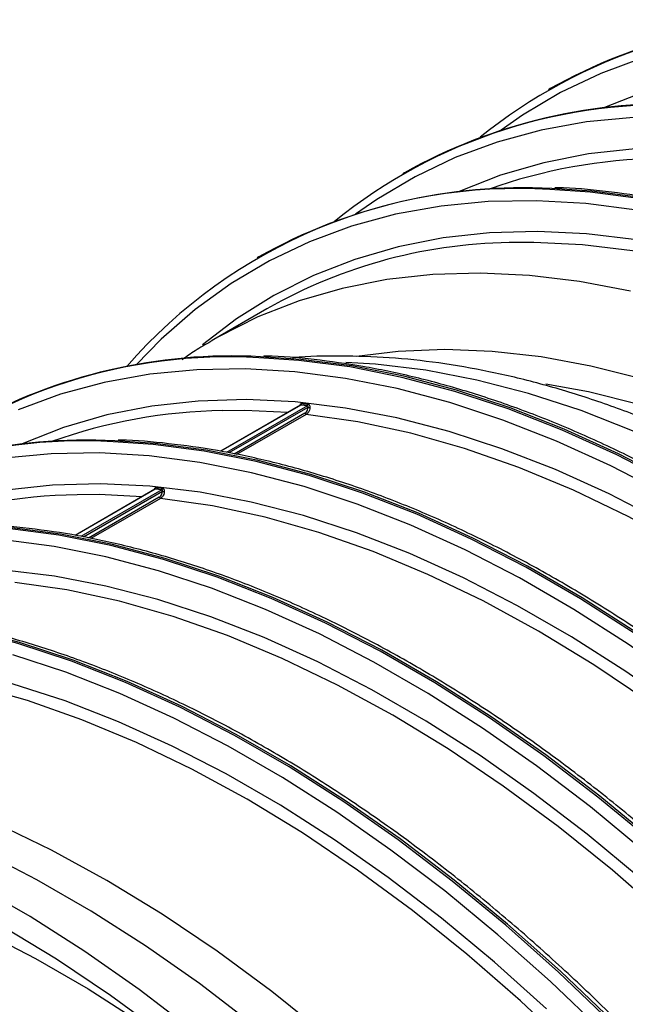
# Model space of a CAD drawing. Units: millimetres. Extents: x 499 to 21159, y 350 to 12781.
# Drawn here: x 13769 to 13804, y 5504 to 5560 of the extents above; entities that cross this region are included whole.
import ezdxf

# ---------------------------------------------------------------- set-up
doc = ezdxf.new("R2010")
doc.units = ezdxf.units.MM
doc.header["$LTSCALE"] = 50

msp = doc.modelspace()

# ---------------------------------------------------------------- linework, layer by layer
at = {"color": 7, "linetype": 'Continuous', "lineweight": 25}
for p, q in [((13799.569, 5556.45), (13799.467, 5556.391)), ((13791.188, 5551.612), (13791.085, 5551.552)), ((13782.806, 5546.773), (13782.703, 5546.714)), ((13783.267, 5543.783), (13780.209, 5542.018)), ((13780.209, 5542.018), (13780.049, 5541.925)), ((13785.199, 5538.23), (13780.609, 5535.58)), ((13785.221, 5538.235), (13780.618, 5535.578)), ((13785.595, 5538.198), (13780.941, 5535.511)), ((13785.629, 5538.106), (13781.083, 5535.482)), ((13785.595, 5538.198), (13785.221, 5538.235)), ((13785.452, 5537.775), (13781.375, 5535.421)), ((13785.525, 5537.706), (13781.517, 5535.392)), ((13776.818, 5533.391), (13772.227, 5530.741)), ((13776.839, 5533.396), (13772.236, 5530.739)), ((13777.213, 5533.359), (13772.559, 5530.673)), ((13777.213, 5533.359), (13776.839, 5533.396)), ((13777.248, 5533.268), (13772.701, 5530.643)), ((13777.07, 5532.936), (13772.994, 5530.583)), ((13777.144, 5532.867), (13773.135, 5530.553))]:
    msp.add_line(p, q, dxfattribs=at)
at = {"color": 7, "linetype": 'Continuous', "lineweight": 25, "flags": 128}
for points in [[(13804.907, 5558.214), (13802.484, 5557.321), (13800.17, 5556.221), (13797.971, 5554.917), (13796.752, 5554.07)], [(13805.088, 5556.301), (13802.703, 5555.367), (13802.62, 5555.33)], [(13804.371, 5554.792), (13801.666, 5554.532), (13799.049, 5554.059), (13796.525, 5553.375), (13794.103, 5552.482), (13791.789, 5551.382), (13789.589, 5550.078), (13788.371, 5549.231)], [(13804.457, 5552.99), (13801.782, 5552.695), (13799.196, 5552.185), (13796.706, 5551.462), (13794.321, 5550.528), (13794.239, 5550.491)], [(13863.891, 5503.246), (13861.455, 5506.957), (13858.917, 5510.575), (13856.284, 5514.091), (13853.564, 5517.493), (13850.763, 5520.774), (13847.891, 5523.923), (13844.954, 5526.932), (13841.962, 5529.792), (13838.921, 5532.496), (13835.842, 5535.036), (13832.732, 5537.405), (13829.6, 5539.597), (13826.456, 5541.604), (13823.306, 5543.422), (13820.161, 5545.046), (13817.03, 5546.47), (13813.92, 5547.692), (13810.84, 5548.707), (13807.8, 5549.513), (13804.808, 5550.108), (13801.871, 5550.489), (13799.558, 5550.641)], [(13863.994, 5503.305), (13861.558, 5507.016), (13859.02, 5510.635), (13856.387, 5514.15), (13853.667, 5517.553), (13850.866, 5520.833), (13847.994, 5523.982), (13845.057, 5526.991), (13842.064, 5529.852), (13839.024, 5532.556), (13835.945, 5535.096), (13832.835, 5537.465), (13829.703, 5539.656), (13826.558, 5541.663), (13823.409, 5543.481), (13820.264, 5545.105), (13817.132, 5546.53), (13814.023, 5547.751), (13810.943, 5548.767), (13807.903, 5549.573), (13804.911, 5550.167), (13801.974, 5550.549), (13799.661, 5550.7)], [(13804.55, 5549.455), (13801.63, 5549.834), (13798.774, 5550.001), (13795.99, 5549.954), (13793.285, 5549.694), (13790.667, 5549.221), (13788.143, 5548.537), (13785.721, 5547.643), (13783.407, 5546.543), (13781.208, 5545.239), (13779.129, 5543.735), (13777.177, 5542.035), (13775.732, 5540.562)], [(13804.56, 5547.742), (13801.663, 5548.094), (13798.833, 5548.231), (13796.076, 5548.151), (13793.4, 5547.857), (13790.814, 5547.347), (13788.325, 5546.624), (13785.94, 5545.69), (13783.665, 5544.547), (13781.508, 5543.199), (13779.554, 5541.716)], [(13862.27, 5500.929), (13859.898, 5504.596), (13857.423, 5508.173), (13854.851, 5511.648), (13852.191, 5515.013), (13849.45, 5518.257), (13846.635, 5521.371), (13843.755, 5524.346), (13840.818, 5527.174), (13837.833, 5529.846), (13834.808, 5532.354), (13831.752, 5534.692), (13828.674, 5536.852), (13825.582, 5538.829), (13822.486, 5540.616), (13819.395, 5542.209), (13816.317, 5543.602), (13813.261, 5544.793), (13810.236, 5545.777), (13807.251, 5546.552), (13804.314, 5547.115), (13801.434, 5547.465), (13798.619, 5547.601), (13797.691, 5547.598)], [(13804.193, 5544.787), (13801.256, 5545.35), (13798.376, 5545.7), (13795.562, 5545.836), (13792.82, 5545.757), (13790.16, 5545.464), (13787.589, 5544.957), (13785.113, 5544.238), (13782.742, 5543.309), (13780.48, 5542.173), (13780.209, 5542.018)], [(13850.906, 5502.844), (13848.409, 5506.263), (13845.821, 5509.574), (13843.152, 5512.766), (13840.408, 5515.83), (13837.599, 5518.757), (13834.732, 5521.538), (13831.816, 5524.165), (13828.86, 5526.63), (13825.872, 5528.925), (13822.862, 5531.044), (13819.838, 5532.981), (13816.81, 5534.729), (13813.786, 5536.284), (13810.776, 5537.64), (13807.788, 5538.794), (13804.832, 5539.743), (13801.916, 5540.482), (13799.049, 5541.012), (13796.239, 5541.328), (13793.496, 5541.432), (13790.826, 5541.322), (13788.43, 5541.03)], [(13842.154, 5500.898), (13839.521, 5504.413), (13836.8, 5507.816), (13834, 5511.096), (13831.128, 5514.246), (13828.191, 5517.255), (13825.198, 5520.115), (13822.158, 5522.819), (13819.079, 5525.359), (13815.969, 5527.728), (13812.837, 5529.919), (13809.692, 5531.927), (13806.543, 5533.745), (13803.398, 5535.368), (13800.266, 5536.793), (13797.157, 5538.015), (13794.077, 5539.03), (13791.037, 5539.836), (13788.044, 5540.431), (13785.108, 5540.812), (13782.795, 5540.964)], [(13842.257, 5500.957), (13839.624, 5504.473), (13836.903, 5507.875), (13834.103, 5511.156), (13831.231, 5514.305), (13828.294, 5517.314), (13825.301, 5520.175), (13822.261, 5522.879), (13819.182, 5525.419), (13816.072, 5527.788), (13812.94, 5529.979), (13809.795, 5531.986), (13806.646, 5533.804), (13803.501, 5535.428), (13800.369, 5536.852), (13797.259, 5538.074), (13794.18, 5539.089), (13791.14, 5539.895), (13788.147, 5540.49), (13785.211, 5540.872), (13782.897, 5541.023)], [(13806.179, 5533.13), (13803.052, 5534.744), (13799.939, 5536.161), (13796.847, 5537.376), (13793.785, 5538.385), (13790.762, 5539.187), (13787.787, 5539.778), (13784.867, 5540.157), (13782.011, 5540.324), (13779.226, 5540.277), (13776.522, 5540.016), (13773.904, 5539.544), (13771.38, 5538.86), (13768.958, 5537.966)], [(13845.513, 5501.297), (13842.941, 5504.773), (13840.281, 5508.138), (13837.54, 5511.382), (13834.725, 5514.496), (13831.845, 5517.471), (13828.908, 5520.298), (13825.923, 5522.97), (13822.898, 5525.479), (13819.842, 5527.816), (13816.764, 5529.976), (13813.673, 5531.953), (13810.577, 5533.74), (13807.485, 5535.333), (13804.407, 5536.727), (13801.351, 5537.918), (13798.326, 5538.902), (13795.341, 5539.677), (13792.404, 5540.24), (13789.524, 5540.59), (13787.814, 5540.698)], [(13850.534, 5501.367), (13848.062, 5504.796), (13845.498, 5508.117), (13842.848, 5511.319), (13840.123, 5514.393), (13837.329, 5517.328), (13834.476, 5520.117), (13831.573, 5522.75), (13828.628, 5525.219), (13825.651, 5527.517), (13822.65, 5529.636), (13819.635, 5531.57), (13816.616, 5533.313), (13813.601, 5534.86), (13810.6, 5536.205), (13807.623, 5537.345), (13804.678, 5538.276), (13801.775, 5538.995), (13799.326, 5539.442)], [(13806.072, 5531.529), (13802.963, 5533.131), (13799.867, 5534.532), (13796.794, 5535.73), (13793.752, 5536.72), (13790.75, 5537.499), (13787.796, 5538.065), (13784.9, 5538.417), (13782.069, 5538.554), (13779.312, 5538.474), (13776.637, 5538.179), (13774.051, 5537.67), (13771.562, 5536.947), (13769.177, 5536.012), (13769.094, 5535.975)], [(13784.463, 5537.805), (13781.988, 5537.922), (13780.72, 5537.917)], [(13829.017, 5512.598), (13826.036, 5515.612), (13822.997, 5518.467), (13819.909, 5521.154), (13816.784, 5523.665), (13813.629, 5525.993), (13810.455, 5528.13), (13807.271, 5530.069), (13804.087, 5531.805), (13800.913, 5533.333), (13797.759, 5534.648), (13794.633, 5535.746), (13791.546, 5536.623), (13788.507, 5537.277), (13785.525, 5537.706)], [(13828.522, 5503.037), (13825.721, 5506.317), (13822.849, 5509.466), (13819.912, 5512.475), (13816.92, 5515.336), (13813.88, 5518.04), (13810.8, 5520.58), (13807.69, 5522.949), (13804.559, 5525.14), (13801.414, 5527.148), (13798.264, 5528.966), (13795.12, 5530.589), (13791.988, 5532.014), (13788.878, 5533.236), (13785.799, 5534.251), (13782.758, 5535.057), (13779.766, 5535.652), (13776.829, 5536.033), (13774.516, 5536.185)], [(13828.419, 5502.977), (13825.619, 5506.258), (13822.746, 5509.407), (13819.809, 5512.416), (13816.817, 5515.277), (13813.777, 5517.981), (13810.697, 5520.521), (13807.587, 5522.89), (13804.456, 5525.081), (13801.311, 5527.088), (13798.162, 5528.906), (13795.017, 5530.53), (13791.885, 5531.954), (13788.775, 5533.176), (13785.696, 5534.191), (13782.655, 5534.997), (13779.663, 5535.592), (13776.726, 5535.974), (13774.413, 5536.125)], [(13827.882, 5502.511), (13825.098, 5505.773), (13822.242, 5508.904), (13819.322, 5511.896), (13816.346, 5514.74), (13813.324, 5517.428), (13810.262, 5519.954), (13807.17, 5522.309), (13804.056, 5524.488), (13800.929, 5526.484), (13797.798, 5528.292), (13794.671, 5529.906), (13791.557, 5531.322), (13788.465, 5532.537), (13785.403, 5533.546), (13782.381, 5534.348), (13779.405, 5534.939), (13776.485, 5535.319), (13773.629, 5535.485), (13770.845, 5535.438), (13768.14, 5535.178)], [(13827.564, 5500.942), (13824.807, 5504.204), (13821.977, 5507.336), (13819.08, 5510.328), (13816.127, 5513.172), (13813.125, 5515.859), (13810.083, 5518.381), (13807.009, 5520.732), (13803.914, 5522.905), (13800.804, 5524.893), (13797.691, 5526.69), (13794.582, 5528.292), (13791.486, 5529.694), (13788.412, 5530.891), (13785.37, 5531.881), (13782.368, 5532.66), (13779.415, 5533.227), (13776.519, 5533.579), (13773.688, 5533.715), (13770.931, 5533.636), (13768.255, 5533.341)], [(13776.082, 5532.967), (13773.606, 5533.084), (13772.338, 5533.079)], [(13820.636, 5507.76), (13817.654, 5510.774), (13814.615, 5513.628), (13811.528, 5516.316), (13808.402, 5518.827), (13805.248, 5521.154), (13802.073, 5523.291), (13798.89, 5525.23), (13795.706, 5526.967), (13792.532, 5528.495), (13789.377, 5529.81), (13786.252, 5530.907), (13783.164, 5531.784), (13780.125, 5532.438), (13777.144, 5532.867)], [(13817.237, 5501.419), (13814.364, 5504.568), (13811.428, 5507.577), (13808.435, 5510.438), (13805.395, 5513.142), (13802.316, 5515.682), (13799.206, 5518.051), (13796.074, 5520.242), (13792.929, 5522.25), (13789.78, 5524.068), (13786.635, 5525.691), (13783.503, 5527.116), (13780.393, 5528.338), (13777.314, 5529.353), (13774.274, 5530.159), (13771.281, 5530.754), (13768.345, 5531.135), (13766.031, 5531.287)], [(13817.34, 5501.479), (13814.467, 5504.628), (13811.531, 5507.637), (13808.538, 5510.497), (13805.498, 5513.201), (13802.419, 5515.741), (13799.309, 5518.11), (13796.177, 5520.302), (13793.032, 5522.309), (13789.883, 5524.127), (13786.738, 5525.751), (13783.606, 5527.175), (13780.496, 5528.397), (13777.417, 5529.412), (13774.377, 5530.218), (13771.384, 5530.813), (13768.448, 5531.195), (13766.134, 5531.346)], [(13816.716, 5500.934), (13813.86, 5504.065), (13810.94, 5507.057), (13807.965, 5509.901), (13804.942, 5512.59), (13801.88, 5515.115), (13798.788, 5517.471), (13795.674, 5519.649), (13792.547, 5521.645), (13789.416, 5523.453), (13786.289, 5525.067), (13783.175, 5526.484), (13780.083, 5527.698), (13777.022, 5528.708), (13773.999, 5529.509), (13771.023, 5530.101), (13768.104, 5530.48)], [(13813.595, 5502.498), (13810.699, 5505.49), (13807.745, 5508.333), (13804.743, 5511.02), (13801.701, 5513.543), (13798.628, 5515.894), (13795.532, 5518.066), (13792.423, 5520.054), (13789.309, 5521.852), (13786.2, 5523.454), (13783.104, 5524.855), (13780.031, 5526.053), (13776.989, 5527.042), (13773.987, 5527.822), (13771.033, 5528.388), (13768.137, 5528.74), (13765.306, 5528.877), (13762.549, 5528.797), (13759.874, 5528.502), (13757.288, 5527.992), (13754.799, 5527.269), (13752.413, 5526.335), (13752.331, 5526.298)], [(13812.254, 5502.921), (13809.272, 5505.935), (13806.233, 5508.79), (13803.146, 5511.477), (13800.021, 5513.988), (13796.866, 5516.316), (13793.692, 5518.452), (13790.508, 5520.392), (13787.324, 5522.128), (13784.15, 5523.656), (13780.996, 5524.971), (13777.87, 5526.069), (13774.783, 5526.946), (13771.744, 5527.6), (13768.762, 5528.029)], [(13803.046, 5502.739), (13800.054, 5505.599), (13797.014, 5508.303), (13793.934, 5510.843), (13790.824, 5513.212), (13787.693, 5515.404), (13784.548, 5517.411), (13781.398, 5519.229), (13778.253, 5520.853), (13775.122, 5522.277), (13772.012, 5523.499), (13768.933, 5524.514), (13765.892, 5525.32), (13762.9, 5525.915), (13759.963, 5526.297), (13757.65, 5526.448)], [(13803.149, 5502.798), (13800.157, 5505.659), (13797.116, 5508.363), (13794.037, 5510.903), (13790.927, 5513.272), (13787.795, 5515.463), (13784.651, 5517.47), (13781.501, 5519.289), (13778.356, 5520.912), (13775.225, 5522.337), (13772.115, 5523.558), (13769.035, 5524.574), (13765.995, 5525.38), (13763.003, 5525.974), (13760.066, 5526.356), (13757.753, 5526.507)], [(13799.364, 5503.495), (13796.362, 5506.182), (13793.32, 5508.704), (13790.246, 5511.055), (13787.15, 5513.228), (13784.041, 5515.216), (13780.928, 5517.013), (13777.818, 5518.615), (13774.723, 5520.017), (13771.649, 5521.214), (13768.607, 5522.204), (13765.605, 5522.983), (13762.652, 5523.549), (13759.755, 5523.901), (13756.925, 5524.038), (13754.168, 5523.959), (13751.492, 5523.664), (13748.906, 5523.154), (13746.417, 5522.431), (13744.032, 5521.497), (13741.757, 5520.354), (13739.601, 5519.006), (13737.845, 5517.686)], [(13802.559, 5502.219), (13799.583, 5505.063), (13796.56, 5507.751), (13793.499, 5510.277), (13790.407, 5512.632), (13787.293, 5514.811), (13784.166, 5516.807), (13781.035, 5518.614), (13777.908, 5520.229), (13774.794, 5521.645), (13771.702, 5522.86), (13768.64, 5523.869)], [(13803.873, 5498.083), (13800.891, 5501.096), (13797.852, 5503.951), (13794.765, 5506.638), (13791.639, 5509.149), (13788.484, 5511.477), (13785.31, 5513.614), (13782.127, 5515.553), (13778.943, 5517.29), (13775.769, 5518.818), (13772.614, 5520.132), (13769.488, 5521.23), (13766.401, 5522.107), (13763.362, 5522.761), (13760.38, 5523.19)], [(13795.79, 5493.417), (13792.809, 5496.431), (13789.769, 5499.285), (13786.682, 5501.973), (13783.557, 5504.484), (13780.402, 5506.811), (13777.228, 5508.948), (13774.044, 5510.887), (13770.86, 5512.624), (13767.686, 5514.152), (13764.532, 5515.467), (13761.406, 5516.564), (13758.319, 5517.441), (13755.28, 5518.095), (13752.298, 5518.524)], [(13782.461, 5502.591), (13779.379, 5504.949), (13776.274, 5507.128), (13773.156, 5509.122), (13770.033, 5510.924), (13766.915, 5512.531), (13763.81, 5513.937), (13760.728, 5515.138), (13757.677, 5516.13), (13754.666, 5516.912), (13751.704, 5517.48), (13748.799, 5517.833), (13745.96, 5517.97), (13744.665, 5517.96)], [(13777.339, 5502.016), (13774.26, 5504.27), (13771.163, 5506.344), (13768.057, 5508.232), (13764.952, 5509.929), (13761.855, 5511.431), (13758.776, 5512.732), (13755.723, 5513.83), (13752.705, 5514.721), (13749.73, 5515.402), (13746.808, 5515.873), (13743.945, 5516.13), (13741.151, 5516.174), (13738.434, 5516.005), (13735.8, 5515.622), (13733.258, 5515.028), (13730.814, 5514.223), (13728.476, 5513.21), (13726.25, 5511.992), (13724.143, 5510.573), (13722.16, 5508.956), (13720.307, 5507.145), (13718.59, 5505.147), (13717.013, 5502.967)], [(13734.818, 5510.274), (13736.673, 5511.073), (13739.045, 5511.862), (13741.518, 5512.437), (13744.083, 5512.797), (13746.733, 5512.94), (13749.459, 5512.867), (13752.253, 5512.577), (13755.106, 5512.072), (13758.01, 5511.353), (13760.956, 5510.422), (13763.934, 5509.281), (13766.936, 5507.936), (13769.951, 5506.389), (13772.971, 5504.645), (13775.986, 5502.711), (13778.988, 5500.591), (13781.394, 5498.75)], [(13779.019, 5502.233), (13775.909, 5504.602), (13772.777, 5506.793), (13769.632, 5508.8), (13766.483, 5510.619)]]:
    msp.add_lwpolyline(points, dxfattribs=at)
at = {"color": 7, "linetype": 'Continuous', "lineweight": 25}
for centre, radius, start, end in [((13814.558, 5530.074), 30.295, 86.6645, 128.908), ((13814.757, 5529.37), 31.048, 87.3219, 119.2861), ((13806.177, 5525.236), 30.295, 86.6645, 128.908), ((13806.412, 5524.405), 31.177, 87.0029, 119.2304), ((13806.303, 5521.87), 30.567, 90.8225, 109.675), ((13797.682, 5520.897), 29.803, 86.3918, 138.9576), ((13798.031, 5519.566), 31.177, 87.0029, 119.2304), ((13797.706, 5518.367), 29.232, 90.0285, 119.6012), ((13781.032, 5510.72), 30.295, 86.6645, 128.908), ((13781.267, 5509.889), 31.177, 87.0029, 119.2304), ((13781.159, 5507.354), 30.567, 90.8225, 109.675), ((13785.165, 5538.315), 0.0971, 304.7963, 9.4468), ((13785.539, 5538.278), 0.0971, 304.8554, 9.4691), ((13785.699, 5538.572), 0.471, 261.4228, 275.2385), ((13785.554, 5537.809), 0.107, 198.6675, 254.5609), ((13772.65, 5505.881), 30.295, 86.6645, 128.908), ((13772.886, 5505.051), 31.177, 87.0029, 119.2304), ((13776.784, 5533.476), 0.0971, 304.7963, 9.4468), ((13777.158, 5533.439), 0.0971, 304.8554, 9.4691), ((13772.777, 5502.515), 30.567, 90.8225, 109.675), ((13777.172, 5532.971), 0.107, 198.6675, 254.5609), ((13777.318, 5533.734), 0.471, 261.4228, 275.2385)]:
    msp.add_arc(centre, radius, start, end, dxfattribs=at)
for points, knots in [([(13879.299, 5413.801), (13879.579, 5414.342), (13880.276, 5415.691), (13881.233, 5418.015), (13882.187, 5420.744), (13882.993, 5423.612), (13883.654, 5426.603), (13884.168, 5429.712), (13884.533, 5432.932), (13884.75, 5436.252), (13884.816, 5439.667), (13884.733, 5443.165), (13884.501, 5446.74), (13884.119, 5450.382), (13883.59, 5454.081), (13882.915, 5457.829), (13882.095, 5461.617), (13881.132, 5465.434), (13880.03, 5469.272), (13878.79, 5473.121), (13877.416, 5476.971), (13875.912, 5480.812), (13874.281, 5484.637), (13872.527, 5488.433), (13870.654, 5492.193), (13868.668, 5495.907), (13866.573, 5499.566), (13864.374, 5503.16), (13862.077, 5506.681), (13859.688, 5510.12), (13857.212, 5513.468), (13854.656, 5516.717), (13852.026, 5519.859), (13849.329, 5522.887), (13846.57, 5525.791), (13843.758, 5528.566), (13840.898, 5531.204), (13837.999, 5533.699), (13835.067, 5536.044), (13832.109, 5538.234), (13829.133, 5540.263), (13826.146, 5542.126), (13823.155, 5543.818), (13820.168, 5545.334), (13817.193, 5546.672), (13814.236, 5547.827), (13811.305, 5548.796), (13808.408, 5549.576), (13805.549, 5550.171), (13802.746, 5550.553), (13800.843, 5550.738), (13799.894, 5550.741), (13799.842, 5550.741)], [0, 0, 0, 0, 0.0137161, 0.0342015, 0.0547005, 0.0752103, 0.0957285, 0.1162527, 0.1367809, 0.1573115, 0.1778432, 0.1983748, 0.2189056, 0.2394353, 0.2599635, 0.2804903, 0.3010155, 0.3215391, 0.3420613, 0.3625821, 0.3831018, 0.4036204, 0.4241382, 0.4446553, 0.4651718, 0.485688, 0.5062041, 0.5267202, 0.5472365, 0.5677531, 0.5882703, 0.6087882, 0.629307, 0.6498269, 0.6703481, 0.6908708, 0.711395, 0.7319209, 0.7524487, 0.7729784, 0.79351, 0.8140433, 0.8345782, 0.8551143, 0.8756511, 0.8961874, 0.916722, 0.9372533, 0.9577793, 0.9782976, 0.9988057, 1, 1, 1, 1]), ([(13780.047, 5541.894), (13779.737, 5541.725), (13779.165, 5541.411), (13778.636, 5541.027), (13778.393, 5540.851)], [0, 0, 0, 0, 0.541091, 1, 1, 1, 1]), ([(13862.536, 5404.124), (13862.816, 5404.665), (13863.513, 5406.014), (13864.47, 5408.338), (13865.424, 5411.067), (13866.23, 5413.935), (13866.891, 5416.926), (13867.405, 5420.035), (13867.77, 5423.254), (13867.987, 5426.575), (13868.053, 5429.989), (13867.97, 5433.488), (13867.738, 5437.063), (13867.356, 5440.704), (13866.827, 5444.404), (13866.152, 5448.152), (13865.332, 5451.94), (13864.369, 5455.757), (13863.267, 5459.595), (13862.027, 5463.443), (13860.653, 5467.293), (13859.149, 5471.135), (13857.518, 5474.959), (13855.763, 5478.756), (13853.891, 5482.516), (13851.905, 5486.23), (13849.809, 5489.889), (13847.611, 5493.483), (13845.314, 5497.004), (13842.925, 5500.443), (13840.449, 5503.791), (13837.893, 5507.04), (13835.263, 5510.182), (13832.565, 5513.209), (13829.807, 5516.114), (13826.995, 5518.889), (13824.135, 5521.527), (13821.236, 5524.022), (13818.304, 5526.367), (13815.346, 5528.557), (13812.37, 5530.586), (13809.383, 5532.448), (13806.392, 5534.14), (13803.405, 5535.657), (13800.429, 5536.995), (13797.472, 5538.15), (13794.541, 5539.119), (13791.644, 5539.899), (13788.786, 5540.494), (13785.983, 5540.876), (13784.08, 5541.061), (13783.131, 5541.064), (13783.079, 5541.064)], [0, 0, 0, 0, 0.0137161, 0.0342015, 0.0547005, 0.0752103, 0.0957285, 0.1162527, 0.1367809, 0.1573115, 0.1778432, 0.1983748, 0.2189056, 0.2394353, 0.2599635, 0.2804903, 0.3010155, 0.3215391, 0.3420613, 0.3625821, 0.3831018, 0.4036204, 0.4241382, 0.4446553, 0.4651718, 0.485688, 0.5062041, 0.5267202, 0.5472365, 0.5677531, 0.5882703, 0.6087882, 0.629307, 0.6498269, 0.6703481, 0.6908708, 0.711395, 0.7319209, 0.7524487, 0.7729784, 0.79351, 0.8140433, 0.8345782, 0.8551143, 0.8756511, 0.8961874, 0.916722, 0.9372533, 0.9577793, 0.9782976, 0.9988057, 1, 1, 1, 1]), ([(13863.191, 5405.429), (13863.391, 5405.714), (13864.102, 5406.727), (13865.177, 5408.626), (13866.417, 5411.119), (13867.505, 5413.767), (13868.45, 5416.553), (13869.245, 5419.472), (13869.888, 5422.513), (13870.378, 5425.669), (13870.712, 5428.93), (13870.892, 5432.287), (13870.916, 5435.73), (13870.786, 5439.25), (13870.503, 5442.837), (13870.067, 5446.482), (13869.481, 5450.176), (13868.746, 5453.908), (13867.866, 5457.671), (13866.843, 5461.453), (13865.679, 5465.247), (13864.379, 5469.042), (13862.945, 5472.829), (13861.382, 5476.599), (13859.693, 5480.342), (13857.883, 5484.048), (13855.957, 5487.709), (13853.92, 5491.316), (13851.776, 5494.859), (13849.532, 5498.329), (13847.192, 5501.718), (13844.762, 5505.017), (13842.249, 5508.217), (13839.659, 5511.311), (13836.997, 5514.291), (13834.271, 5517.148), (13831.486, 5519.876), (13828.65, 5522.467), (13825.769, 5524.915), (13822.85, 5527.213), (13819.9, 5529.354), (13816.926, 5531.333), (13813.934, 5533.144), (13810.933, 5534.781), (13807.929, 5536.24), (13804.93, 5537.515), (13801.944, 5538.601), (13798.979, 5539.495), (13796.044, 5540.194), (13793.149, 5540.693), (13790.299, 5540.998), (13787.514, 5541.078), (13785.66, 5541.057), (13784.755, 5540.953), (13784.738, 5540.951)], [0, 0, 0, 0, 0.007602, 0.02698, 0.046468, 0.066061, 0.085746, 0.105509, 0.125333, 0.145202, 0.165101, 0.185019, 0.204945, 0.224873, 0.244794, 0.264708, 0.284612, 0.304505, 0.324386, 0.344257, 0.364117, 0.383968, 0.403811, 0.423647, 0.443477, 0.463304, 0.483127, 0.502949, 0.522771, 0.542595, 0.562421, 0.58225, 0.602085, 0.621927, 0.641778, 0.661638, 0.681509, 0.701391, 0.721287, 0.741197, 0.76112, 0.781058, 0.801007, 0.820967, 0.840933, 0.860899, 0.880856, 0.900792, 0.920694, 0.940546, 0.96033, 0.980029, 0.999628, 1, 1, 1, 1]), ([(13785.163, 5538.209), (13785.165, 5538.216), (13785.172, 5538.244), (13785.189, 5538.284), (13785.216, 5538.32), (13785.242, 5538.331), (13785.258, 5538.331), (13785.261, 5538.331)], [0, 0, 0, 0, 0.09092, 0.399964, 0.670884, 0.925685, 1, 1, 1, 1]), ([(13785.221, 5538.235), (13785.219, 5538.235), (13785.212, 5538.236), (13785.205, 5538.232), (13785.199, 5538.23)], [0, 0, 0, 0, 0.243327, 1, 1, 1, 1]), ([(13785.2, 5538.231), (13785.2, 5538.231), (13785.201, 5538.231), (13785.2, 5538.231), (13785.199, 5538.23)], [0, 0, 0, 0, 0.150231, 1, 1, 1, 1]), ([(13785.261, 5538.331), (13785.298, 5538.327), (13785.423, 5538.314), (13785.547, 5538.302), (13785.635, 5538.294)], [0, 0, 0, 0, 0.295858, 1, 1, 1, 1]), ([(13785.452, 5537.775), (13785.484, 5537.799), (13785.548, 5537.847), (13785.611, 5537.966), (13785.623, 5538.06), (13785.629, 5538.106)], [0, 0, 0, 0, 0.333398, 0.666778, 1, 1, 1, 1]), ([(13785.742, 5538.103), (13785.734, 5538.047), (13785.718, 5537.935), (13785.64, 5537.792), (13785.564, 5537.735), (13785.525, 5537.706)], [0, 0, 0, 0, 0.332747, 0.666189, 1, 1, 1, 1]), ([(13785.629, 5538.106), (13785.631, 5538.111), (13785.635, 5538.126), (13785.637, 5538.15), (13785.629, 5538.176), (13785.613, 5538.193), (13785.601, 5538.196), (13785.595, 5538.198)], [0, 0, 0, 0, 0.1184919, 0.3632543, 0.5842733, 0.7941942, 1, 1, 1, 1]), ([(13785.635, 5538.294), (13785.648, 5538.29), (13785.673, 5538.283), (13785.709, 5538.246), (13785.734, 5538.194), (13785.744, 5538.143), (13785.743, 5538.113), (13785.742, 5538.103)], [0, 0, 0, 0, 0.207835, 0.424773, 0.653233, 0.891896, 1, 1, 1, 1]), ([(13854.155, 5399.285), (13854.434, 5399.826), (13855.132, 5401.175), (13856.089, 5403.499), (13857.043, 5406.228), (13857.848, 5409.096), (13858.509, 5412.087), (13859.023, 5415.197), (13859.389, 5418.416), (13859.605, 5421.737), (13859.672, 5425.151), (13859.589, 5428.65), (13859.356, 5432.224), (13858.975, 5435.866), (13858.446, 5439.565), (13857.77, 5443.313), (13856.95, 5447.101), (13855.988, 5450.918), (13854.885, 5454.756), (13853.646, 5458.605), (13852.272, 5462.455), (13850.767, 5466.297), (13849.136, 5470.121), (13847.382, 5473.918), (13845.509, 5477.678), (13843.523, 5481.392), (13841.428, 5485.05), (13839.229, 5488.645), (13836.932, 5492.166), (13834.543, 5495.604), (13832.067, 5498.953), (13829.511, 5502.202), (13826.881, 5505.344), (13824.184, 5508.371), (13821.425, 5511.275), (13818.613, 5514.05), (13815.754, 5516.688), (13812.854, 5519.183), (13809.922, 5521.528), (13806.964, 5523.718), (13803.988, 5525.747), (13801.001, 5527.61), (13798.01, 5529.302), (13795.023, 5530.818), (13792.048, 5532.156), (13789.091, 5533.311), (13786.16, 5534.281), (13783.263, 5535.06), (13780.405, 5535.656), (13777.602, 5536.037), (13775.698, 5536.222), (13774.749, 5536.225), (13774.697, 5536.225)], [0, 0, 0, 0, 0.013716, 0.034202, 0.0547, 0.07521, 0.095729, 0.116253, 0.136781, 0.157312, 0.177843, 0.198375, 0.218906, 0.239435, 0.259964, 0.28049, 0.301015, 0.321539, 0.342061, 0.362582, 0.383102, 0.40362, 0.424138, 0.444655, 0.465172, 0.485688, 0.506204, 0.52672, 0.547236, 0.567753, 0.58827, 0.608788, 0.629307, 0.649827, 0.670348, 0.690871, 0.711395, 0.731921, 0.752449, 0.772978, 0.79351, 0.814043, 0.834578, 0.855114, 0.875651, 0.896187, 0.916722, 0.937253, 0.957779, 0.978298, 0.998806, 1, 1, 1, 1]), ([(13776.782, 5533.371), (13776.783, 5533.377), (13776.79, 5533.405), (13776.807, 5533.445), (13776.835, 5533.482), (13776.861, 5533.493), (13776.876, 5533.492), (13776.88, 5533.492)], [0, 0, 0, 0, 0.09092, 0.399964, 0.670884, 0.925685, 1, 1, 1, 1]), ([(13776.819, 5533.392), (13776.819, 5533.392), (13776.819, 5533.393), (13776.818, 5533.392), (13776.817, 5533.391)], [0, 0, 0, 0, 0.150231, 1, 1, 1, 1]), ([(13776.839, 5533.396), (13776.837, 5533.397), (13776.83, 5533.397), (13776.823, 5533.394), (13776.818, 5533.391)], [0, 0, 0, 0, 0.243327, 1, 1, 1, 1]), ([(13776.88, 5533.492), (13776.916, 5533.488), (13777.041, 5533.476), (13777.166, 5533.464), (13777.253, 5533.455)], [0, 0, 0, 0, 0.295858, 1, 1, 1, 1]), ([(13777.248, 5533.268), (13777.249, 5533.273), (13777.254, 5533.287), (13777.255, 5533.312), (13777.247, 5533.337), (13777.232, 5533.355), (13777.219, 5533.358), (13777.213, 5533.359)], [0, 0, 0, 0, 0.118492, 0.363254, 0.584273, 0.794194, 1, 1, 1, 1]), ([(13777.253, 5533.455), (13777.266, 5533.452), (13777.292, 5533.445), (13777.327, 5533.407), (13777.353, 5533.355), (13777.362, 5533.305), (13777.361, 5533.274), (13777.361, 5533.264)], [0, 0, 0, 0, 0.207835, 0.4247728, 0.6532329, 0.8918962, 1, 1, 1, 1]), ([(13777.07, 5532.936), (13777.102, 5532.96), (13777.166, 5533.008), (13777.23, 5533.128), (13777.242, 5533.221), (13777.248, 5533.268)], [0, 0, 0, 0, 0.333398, 0.666778, 1, 1, 1, 1]), ([(13777.361, 5533.264), (13777.353, 5533.209), (13777.337, 5533.097), (13777.259, 5532.954), (13777.182, 5532.896), (13777.144, 5532.867)], [0, 0, 0, 0, 0.332747, 0.666189, 1, 1, 1, 1]), ([(13845.773, 5394.447), (13846.053, 5394.988), (13846.75, 5396.337), (13847.707, 5398.661), (13848.661, 5401.39), (13849.466, 5404.257), (13850.128, 5407.249), (13850.642, 5410.358), (13851.007, 5413.577), (13851.223, 5416.898), (13851.29, 5420.312), (13851.207, 5423.811), (13850.974, 5427.386), (13850.593, 5431.027), (13850.064, 5434.727), (13849.389, 5438.475), (13848.569, 5442.262), (13847.606, 5446.08), (13846.504, 5449.918), (13845.264, 5453.766), (13843.89, 5457.616), (13842.386, 5461.458), (13840.754, 5465.282), (13839, 5469.079), (13837.128, 5472.839), (13835.141, 5476.553), (13833.046, 5480.212), (13830.848, 5483.806), (13828.551, 5487.327), (13826.162, 5490.766), (13823.686, 5494.114), (13821.13, 5497.363), (13818.5, 5500.505), (13815.802, 5503.532), (13813.044, 5506.437), (13810.232, 5509.212), (13807.372, 5511.85), (13804.473, 5514.345), (13801.54, 5516.69), (13798.583, 5518.88), (13795.607, 5520.909), (13792.619, 5522.771), (13789.629, 5524.463), (13786.642, 5525.98), (13783.666, 5527.317), (13780.709, 5528.472), (13777.778, 5529.442), (13774.881, 5530.222), (13772.023, 5530.817), (13769.22, 5531.199), (13767.317, 5531.384), (13766.368, 5531.386), (13766.315, 5531.387)], [0, 0, 0, 0, 0.013716, 0.034202, 0.0547, 0.07521, 0.095729, 0.116253, 0.136781, 0.157312, 0.177843, 0.198375, 0.218906, 0.239435, 0.259964, 0.28049, 0.301015, 0.321539, 0.342061, 0.362582, 0.383102, 0.40362, 0.424138, 0.444655, 0.465172, 0.485688, 0.506204, 0.52672, 0.547236, 0.567753, 0.58827, 0.608788, 0.629307, 0.649827, 0.670348, 0.690871, 0.711395, 0.731921, 0.752449, 0.772978, 0.79351, 0.814043, 0.834578, 0.855114, 0.875651, 0.896187, 0.916722, 0.937253, 0.957779, 0.978298, 0.998806, 1, 1, 1, 1]), ([(13837.391, 5389.608), (13837.671, 5390.149), (13838.368, 5391.498), (13839.325, 5393.822), (13840.279, 5396.551), (13841.085, 5399.419), (13841.746, 5402.41), (13842.26, 5405.52), (13842.626, 5408.739), (13842.842, 5412.06), (13842.908, 5415.474), (13842.825, 5418.972), (13842.593, 5422.547), (13842.211, 5426.189), (13841.682, 5429.888), (13841.007, 5433.636), (13840.187, 5437.424), (13839.225, 5441.241), (13838.122, 5445.079), (13836.882, 5448.928), (13835.509, 5452.778), (13834.004, 5456.62), (13832.373, 5460.444), (13830.619, 5464.24), (13828.746, 5468), (13826.76, 5471.714), (13824.665, 5475.373), (13822.466, 5478.967), (13820.169, 5482.488), (13817.78, 5485.927), (13815.304, 5489.275), (13812.748, 5492.525), (13810.118, 5495.667), (13807.421, 5498.694), (13804.662, 5501.598), (13801.85, 5504.373), (13798.991, 5507.011), (13796.091, 5509.506), (13793.159, 5511.851), (13790.201, 5514.041), (13787.225, 5516.07), (13784.238, 5517.933), (13781.247, 5519.625), (13778.26, 5521.141), (13775.285, 5522.479), (13772.328, 5523.634), (13769.397, 5524.603), (13766.5, 5525.383), (13763.642, 5525.979), (13760.839, 5526.36), (13758.935, 5526.545), (13757.986, 5526.548), (13757.934, 5526.548)], [0, 0, 0, 0, 0.013716, 0.034202, 0.0547, 0.07521, 0.095729, 0.116253, 0.136781, 0.157312, 0.177843, 0.198375, 0.218906, 0.239435, 0.259964, 0.28049, 0.301015, 0.321539, 0.342061, 0.362582, 0.383102, 0.40362, 0.424138, 0.444655, 0.465172, 0.485688, 0.506204, 0.52672, 0.547236, 0.567753, 0.58827, 0.608788, 0.629307, 0.649827, 0.670348, 0.690871, 0.711395, 0.731921, 0.752449, 0.772978, 0.79351, 0.814043, 0.834578, 0.855114, 0.875651, 0.896187, 0.916722, 0.937253, 0.957779, 0.978298, 0.998806, 1, 1, 1, 1]), ([(13806.666, 5372.706), (13807.186, 5373.114), (13808.343, 5374.022), (13809.995, 5375.637), (13811.643, 5377.505), (13813.16, 5379.543), (13814.547, 5381.74), (13815.799, 5384.092), (13816.913, 5386.592), (13817.883, 5389.235), (13818.708, 5392.013), (13819.385, 5394.917), (13819.912, 5397.939), (13820.287, 5401.071), (13820.51, 5404.304), (13820.58, 5407.628), (13820.498, 5411.034), (13820.265, 5414.513), (13819.88, 5418.055), (13819.347, 5421.651), (13818.666, 5425.292), (13817.84, 5428.967), (13816.87, 5432.667), (13815.761, 5436.382), (13814.515, 5440.103), (13813.135, 5443.82), (13811.626, 5447.522), (13809.991, 5451.201), (13808.235, 5454.847), (13806.363, 5458.45), (13804.379, 5462), (13802.289, 5465.488), (13800.098, 5468.905), (13797.812, 5472.242), (13795.437, 5475.49), (13792.979, 5478.641), (13790.445, 5481.685), (13787.841, 5484.615), (13785.174, 5487.424), (13782.451, 5490.103), (13779.678, 5492.645), (13776.864, 5495.044), (13774.014, 5497.293), (13771.136, 5499.385), (13768.238, 5501.315), (13765.327, 5503.077), (13762.41, 5504.666), (13759.495, 5506.077), (13756.59, 5507.306), (13753.703, 5508.349), (13750.841, 5509.202), (13748.013, 5509.862), (13745.227, 5510.327), (13742.491, 5510.595), (13739.815, 5510.666), (13737.205, 5510.539), (13734.671, 5510.217), (13732.223, 5509.693), (13730.108, 5509.078), (13728.852, 5508.558), (13728.348, 5508.348)], [0, 0, 0, 0, 0.0139127, 0.0309338, 0.047994, 0.0651064, 0.0822788, 0.099513, 0.1168063, 0.134152, 0.1515417, 0.168966, 0.1864159, 0.2038832, 0.2213612, 0.2388446, 0.2563288, 0.2738106, 0.2912882, 0.3087607, 0.3262275, 0.3436885, 0.3611437, 0.3785936, 0.3960386, 0.4134793, 0.4309163, 0.4483503, 0.4657821, 0.4832122, 0.5006416, 0.5180708, 0.5355006, 0.5529316, 0.5703645, 0.5878, 0.6052389, 0.622682, 0.64013, 0.6575835, 0.6750431, 0.6925093, 0.7099826, 0.7274631, 0.7449507, 0.7624448, 0.7799444, 0.7974477, 0.8149514, 0.8324506, 0.8499399, 0.8674121, 0.8848585, 0.9022697, 0.9196354, 0.9369466, 0.9541961, 0.9713807, 0.9885025, 1, 1, 1, 1])]:
    msp.add_open_spline(points, degree=3, knots=knots, dxfattribs=at)

doc.saveas('drawing.dxf')
